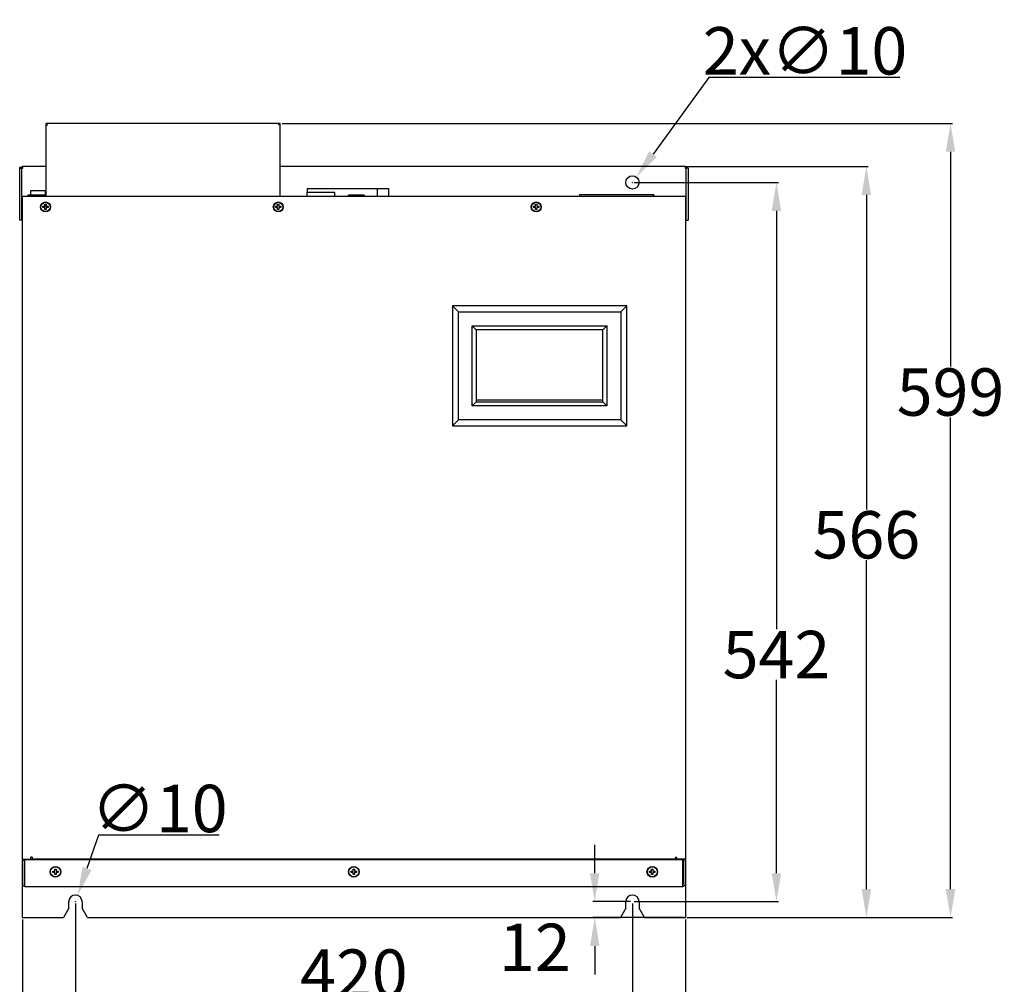
# Model space of a CAD drawing. Units: millimetres. Extents: x 845 to 2620, y 440 to 1695.
# Drawn here: x 1288 to 1808, y 861 to 1370 of the extents above; entities that cross this region are included whole.
import ezdxf

# ---------------------------------------------------------------- set-up
doc = ezdxf.new("R2010")
doc.units = ezdxf.units.MM
doc.header["$LTSCALE"] = 23.1
doc.header["$PDMODE"] = 3
doc.header["$PDSIZE"] = 0.3
doc.layers.get('0').update_dxf_attribs({"linetype": 'CONTINUOUS'})
doc.layers.get('Defpoints').update_dxf_attribs({"linetype": 'CONTINUOUS'})
doc.layers.add('02___PRT_ALL_AXES', color=7, linetype='CONTINUOUS')
doc.styles.get("Standard").update_dxf_attribs({"font": 'arial.ttf'})
doc.dimstyles.new('International Dept.', dxfattribs={"dimtxt": 25, "dimasz": 15, "dimexe": 1, "dimexo": 1, "dimtad": 1, "dimtih": 1, "dimtoh": 1, "dimdec": 1, "dimlfac": 1.428571, "dimdsep": 46, "dimtxsty": 'Standard', "dimcen": 0.09, "dimclrd": 6, "dimclre": 6, "dimclrt": 6, "dimadec": 0, "dimazin": 0, "dimtp": 0.01, "dimtm": 0.01, "dimtfac": 1, "dimtdec": 1, "dimtofl": 0, "dimtmove": 0, "dimatfit": 3, "dimfxl": 1, "dimtolj": 1, "dimarcsym": 0})
doc.dimstyles.get("Standard").update_dxf_attribs({"dimtxt": 25, "dimasz": 15, "dimexe": 1, "dimexo": 1, "dimtad": 1, "dimtih": 1, "dimtoh": 1, "dimdec": 1, "dimlfac": 1.428571, "dimdsep": 46, "dimtxsty": 'Standard', "dimcen": 0.09, "dimclrd": 6, "dimclre": 6, "dimclrt": 6, "dimadec": 0, "dimazin": 0, "dimtp": 0.01, "dimtm": 0.01, "dimtfac": 1, "dimtdec": 1, "dimtofl": 0, "dimtmove": 0, "dimatfit": 3, "dimfxl": 1, "dimtolj": 1, "dimarcsym": 0})

# ---------------------------------------------------------------- blocks, each defined once
blk = doc.blocks.new('*D2')
at = {"color": 6, "lineweight": -2, "transparency": 16777216}
for p, q in [((1640.77, 1292.77), (1736.28, 1292.77)), ((1735.28, 1277.77), (1735.28, 1111.89)), ((1735.28, 911.57), (1735.28, 1085.11)), ((1640.77, 896.57), (1736.28, 896.57))]:
    blk.add_line(p, q, dxfattribs=at)
at = {"color": 6, "transparency": 16777216}
for points in [[(1732.78, 1277.77), (1737.78, 1277.77), (1735.28, 1292.77)], [(1732.78, 911.57), (1737.78, 911.57), (1735.28, 896.57)]]:
    blk.add_solid(points, dxfattribs=at)
at = {"layer": 'Defpoints', "color": 0, "transparency": 16777216}
for p in [(1639.77, 1292.77), (1735.28, 1292.77), (1639.77, 896.57)]:
    blk.add_point(p, dxfattribs=at)
at = {"color": 6, "transparency": 16777216, "insert": (1735.28, 1098.5), "char_height": 25, "attachment_point": 5}
blk.add_mtext('\\A1;566', dxfattribs=at)
blk = doc.blocks.new('*D3')
at = {"color": 6, "lineweight": -2, "transparency": 16777216}
for p, q in [((1289.77, 895.57), (1289.77, 811.31)), ((1639.77, 895.57), (1639.77, 811.31)), ((1304.77, 812.31), (1624.77, 812.31))]:
    blk.add_line(p, q, dxfattribs=at)
at = {"color": 6, "transparency": 16777216}
for points in [[(1304.77, 814.81), (1304.77, 809.81), (1289.77, 812.31)], [(1624.77, 814.81), (1624.77, 809.81), (1639.77, 812.31)]]:
    blk.add_solid(points, dxfattribs=at)
at = {"layer": 'Defpoints', "color": 0, "transparency": 16777216}
for p in [(1289.77, 896.57), (1639.77, 896.57), (1639.77, 812.31)]:
    blk.add_point(p, dxfattribs=at)
at = {"color": 6, "transparency": 16777216, "insert": (1464.77, 825.7), "char_height": 25, "attachment_point": 5}
blk.add_mtext('\\A1;500', dxfattribs=at)
blk = doc.blocks.new('*D4')
at = {"color": 6, "lineweight": -2, "transparency": 16777216}
for p, q in [((1317.77, 903.97), (1317.77, 852.88)), ((1611.77, 903.97), (1611.77, 852.88)), ((1332.77, 853.88), (1596.77, 853.88))]:
    blk.add_line(p, q, dxfattribs=at)
at = {"color": 6, "transparency": 16777216}
for points in [[(1332.77, 856.38), (1332.77, 851.38), (1317.77, 853.88)], [(1596.77, 856.38), (1596.77, 851.38), (1611.77, 853.88)]]:
    blk.add_solid(points, dxfattribs=at)
at = {"layer": 'Defpoints', "color": 0, "transparency": 16777216}
for p in [(1317.77, 904.97), (1611.77, 904.97), (1611.77, 853.88)]:
    blk.add_point(p, dxfattribs=at)
at = {"color": 6, "transparency": 16777216, "insert": (1464.77, 867.27), "char_height": 25, "attachment_point": 5}
blk.add_mtext('\\A1;420', dxfattribs=at)
blk = doc.blocks.new('*D5')
at = {"color": 6, "lineweight": -2, "transparency": 16777216}
for p, q in [((1426.88, 1315.52), (1780.69, 1315.52)), ((1779.69, 1300.52), (1779.69, 1187.19)), ((1779.69, 911.57), (1779.69, 1160.41)), ((1640.77, 896.57), (1780.69, 896.57))]:
    blk.add_line(p, q, dxfattribs=at)
at = {"color": 6, "transparency": 16777216}
for points in [[(1777.19, 1300.52), (1782.19, 1300.52), (1779.69, 1315.52)], [(1777.19, 911.57), (1782.19, 911.57), (1779.69, 896.57)]]:
    blk.add_solid(points, dxfattribs=at)
at = {"layer": 'Defpoints', "color": 0, "transparency": 16777216}
for p in [(1425.88, 1315.52), (1639.77, 896.57), (1779.69, 896.57)]:
    blk.add_point(p, dxfattribs=at)
at = {"color": 6, "transparency": 16777216, "insert": (1779.69, 1173.8), "char_height": 25, "attachment_point": 5}
blk.add_mtext('\\A1;599', dxfattribs=at)
blk = doc.blocks.new('*D6')
at = {"color": 6, "lineweight": -2, "transparency": 16777216}
for p, q in [((1612.77, 1284.37), (1688.81, 1284.37)), ((1687.81, 1269.37), (1687.81, 1048.7)), ((1687.81, 919.97), (1687.81, 1021.92)), ((1612.77, 904.97), (1688.81, 904.97))]:
    blk.add_line(p, q, dxfattribs=at)
at = {"color": 6, "transparency": 16777216}
for points in [[(1685.31, 1269.37), (1690.31, 1269.37), (1687.81, 1284.37)], [(1685.31, 919.97), (1690.31, 919.97), (1687.81, 904.97)]]:
    blk.add_solid(points, dxfattribs=at)
at = {"layer": 'Defpoints', "color": 0, "transparency": 16777216}
for p in [(1611.77, 1284.37), (1611.77, 904.97), (1687.81, 904.97)]:
    blk.add_point(p, dxfattribs=at)
at = {"color": 6, "transparency": 16777216, "insert": (1687.81, 1035.31), "char_height": 25, "attachment_point": 5}
blk.add_mtext('\\A1;542', dxfattribs=at)
blk = doc.blocks.new('*D7')
at = {"color": 6, "lineweight": -2, "transparency": 16777216}
for p, q in [((1652.19, 1339.7), (1622.68, 1299.31)), ((1753.02, 1339.7), (1652.19, 1339.7)), ((1611.68, 1284.37), (1611.86, 1284.37)), ((1611.77, 1284.28), (1611.77, 1284.46))]:
    blk.add_line(p, q, dxfattribs=at)
at = {"color": 6, "transparency": 16777216}
blk.add_solid([(1620.66, 1300.78), (1624.7, 1297.83), (1613.83, 1287.2)], dxfattribs=at)
at = {"layer": 'Defpoints', "color": 0, "transparency": 16777216}
for p in [(1613.83, 1287.2), (1609.7, 1281.54)]:
    blk.add_point(p, dxfattribs=at)
at = {"color": 6, "transparency": 16777216, "insert": (1702.92, 1353.78), "char_height": 25, "attachment_point": 5}
blk.add_mtext('\\A1;2x∅10', dxfattribs=at)
blk = doc.blocks.new('*D9')
at = {"color": 6, "lineweight": -2, "transparency": 16777216}
for p, q in [((1591.9, 919.97), (1591.9, 934.97)), ((1610.77, 904.97), (1590.9, 904.97)), ((1638.77, 896.57), (1590.9, 896.57)), ((1591.9, 881.57), (1591.9, 866.57))]:
    blk.add_line(p, q, dxfattribs=at)
at = {"color": 6, "transparency": 16777216}
for points in [[(1589.4, 919.97), (1594.4, 919.97), (1591.9, 904.97)], [(1589.4, 881.57), (1594.4, 881.57), (1591.9, 896.57)]]:
    blk.add_solid(points, dxfattribs=at)
at = {"layer": 'Defpoints', "color": 0, "transparency": 16777216}
for p in [(1611.77, 904.97), (1591.9, 896.57), (1639.77, 896.57)]:
    blk.add_point(p, dxfattribs=at)
at = {"color": 6, "transparency": 16777216, "insert": (1560.3, 880.86), "char_height": 25, "attachment_point": 5}
blk.add_mtext('\\A1;12', dxfattribs=at)
blk = doc.blocks.new('*D13')
at = {"color": 6, "lineweight": -2, "transparency": 16777216}
for p, q in [((1330.04, 940.03), (1323.88, 922.43)), ((1393.59, 940.03), (1330.04, 940.03)), ((1317.68, 904.97), (1317.86, 904.97)), ((1317.77, 904.88), (1317.77, 905.06))]:
    blk.add_line(p, q, dxfattribs=at)
at = {"color": 6, "transparency": 16777216}
blk.add_solid([(1321.52, 923.26), (1326.24, 921.6), (1318.92, 908.27)], dxfattribs=at)
at = {"layer": 'Defpoints', "color": 0, "transparency": 16777216}
for p in [(1318.92, 908.27), (1316.61, 901.67)]:
    blk.add_point(p, dxfattribs=at)
at = {"color": 6, "transparency": 16777216, "insert": (1362.13, 954.12), "char_height": 25, "attachment_point": 5}
blk.add_mtext('\\A1;∅10', dxfattribs=at)

msp = doc.modelspace()

# ---------------------------------------------------------------- linework, layer by layer
at = {"color": 7, "linetype": 'Continuous'}
for p, q in [((1302.401, 1277.02), (1302.401, 1315.52)), ((1425.881, 1315.52), (1302.401, 1315.52)), ((1425.881, 1277.02), (1425.881, 1315.52)), ((1303.241, 1314.54), (1302.401, 1314.54)), ((1425.881, 1314.68), (1424.831, 1314.68)), ((1288.366, 1264.42), (1288.366, 1291.952)), ((1288.366, 1291.952), (1289.416, 1291.952)), ((1289.23, 1292.565), (1289.766, 1292.77)), ((1289.416, 1264.42), (1289.416, 1291.952)), ((1289.632, 1292.565), (1289.766, 1292.77)), ((1289.766, 1292.77), (1289.766, 1291.72)), ((1302.401, 1292.77), (1289.766, 1292.77)), ((1639.766, 1292.77), (1425.881, 1292.77)), ((1639.766, 1291.72), (1639.766, 1292.77)), ((1640.302, 1292.565), (1639.766, 1292.77)), ((1639.9, 1292.565), (1639.766, 1292.77)), ((1641.166, 1291.952), (1640.116, 1291.952)), ((1640.116, 1264.42), (1640.116, 1291.952)), ((1641.166, 1291.952), (1641.166, 1264.42)), ((1439.951, 1278.98), (1439.951, 1277.02)), ((1454.651, 1278.98), (1439.951, 1278.98)), ((1440.028, 1281.22), (1440.028, 1278.98)), ((1440.049, 1281.22), (1440.049, 1278.98)), ((1440.049, 1281.22), (1483.12, 1281.22)), ((1454.651, 1277.02), (1454.651, 1278.98)), ((1477.037, 1281.22), (1477.037, 1277.02)), ((1483.12, 1281.22), (1483.12, 1277.02)), ((1289.766, 927.37), (1289.766, 1277.02)), ((1639.766, 1277.02), (1289.766, 1277.02)), ((1292.601, 1277.72), (1292.601, 1277.02)), ((1302.051, 1277.72), (1292.601, 1277.72)), ((1461.988, 1277.02), (1461.988, 1277.656)), ((1470.274, 1277.656), (1461.988, 1277.656)), ((1470.274, 1277.656), (1470.274, 1277.02)), ((1583.976, 1277.02), (1583.976, 1278.07)), ((1583.976, 1278.07), (1623.176, 1278.07)), ((1623.176, 1277.02), (1623.176, 1278.07)), ((1639.766, 1277.02), (1639.766, 927.37)), ((1289.731, 1272.82), (1289.416, 1273.135)), ((1289.731, 1270.02), (1289.416, 1269.705)), ((1300.616, 1271.07), (1300.616, 1271.77)), ((1300.616, 1271.77), (1301.666, 1271.77)), ((1301.666, 1271.07), (1300.616, 1271.07)), ((1301.206, 1271.07), (1302.366, 1272.23)), ((1301.666, 1271.77), (1301.666, 1272.82)), ((1301.666, 1272.82), (1302.366, 1272.82)), ((1301.666, 1270.02), (1301.666, 1271.07)), ((1302.366, 1270.02), (1301.666, 1270.02)), ((1302.366, 1272.82), (1302.366, 1271.77)), ((1302.366, 1271.77), (1303.416, 1271.77)), ((1302.366, 1271.07), (1302.366, 1270.02)), ((1303.416, 1271.07), (1302.366, 1271.07)), ((1303.416, 1271.77), (1303.416, 1271.07)), ((1423.466, 1271.07), (1423.466, 1271.77)), ((1423.466, 1271.77), (1424.516, 1271.77)), ((1424.516, 1271.07), (1423.466, 1271.07)), ((1424.516, 1271.77), (1424.516, 1272.82)), ((1424.516, 1272.82), (1425.216, 1272.82)), ((1424.516, 1270.02), (1424.516, 1271.07)), ((1425.216, 1270.02), (1424.516, 1270.02)), ((1425.216, 1272.82), (1425.216, 1271.77)), ((1425.216, 1271.77), (1426.266, 1271.77)), ((1425.216, 1271.07), (1425.216, 1270.02)), ((1426.266, 1271.07), (1425.216, 1271.07)), ((1426.266, 1271.77), (1426.266, 1271.07)), ((1559.616, 1271.07), (1559.616, 1271.77)), ((1559.616, 1271.77), (1560.666, 1271.77)), ((1560.666, 1271.07), (1559.616, 1271.07)), ((1560.666, 1271.77), (1560.666, 1272.82)), ((1560.666, 1272.82), (1561.366, 1272.82)), ((1560.666, 1270.02), (1560.666, 1271.07)), ((1561.366, 1270.02), (1560.666, 1270.02)), ((1561.366, 1272.82), (1561.366, 1271.77)), ((1561.366, 1271.77), (1562.416, 1271.77)), ((1561.366, 1271.07), (1561.366, 1270.02)), ((1562.416, 1271.07), (1561.366, 1271.07)), ((1562.416, 1271.77), (1562.416, 1271.07)), ((1639.801, 1272.82), (1640.116, 1273.135)), ((1639.801, 1270.02), (1640.116, 1269.705)), ((1289.416, 1264.42), (1288.366, 1264.42)), ((1289.416, 1264.42), (1289.766, 1264.42)), ((1640.116, 1264.42), (1639.766, 1264.42)), ((1640.116, 1264.42), (1641.166, 1264.42)), ((1608.756, 1219.2), (1516.776, 1219.2)), ((1516.776, 1219.2), (1516.776, 1155.99)), ((1519.926, 1216.05), (1516.776, 1219.2)), ((1608.756, 1219.2), (1605.606, 1216.05)), ((1608.756, 1155.99), (1608.756, 1219.2)), ((1519.926, 1216.05), (1605.606, 1216.05)), ((1519.926, 1159.14), (1519.926, 1216.05)), ((1605.606, 1216.05), (1605.606, 1159.14)), ((1527.276, 1208.7), (1598.256, 1208.7)), ((1527.276, 1166.49), (1527.276, 1208.7)), ((1529.376, 1206.6), (1527.276, 1208.7)), ((1596.156, 1206.6), (1529.376, 1206.6)), ((1529.376, 1206.6), (1529.376, 1168.59)), ((1529.516, 1169.5), (1529.516, 1206.6)), ((1596.016, 1206.6), (1596.016, 1169.5)), ((1596.156, 1206.6), (1598.256, 1208.7)), ((1596.156, 1168.59), (1596.156, 1206.6)), ((1598.256, 1208.7), (1598.256, 1166.49)), ((1596.016, 1169.5), (1529.516, 1169.5)), ((1527.276, 1166.49), (1529.376, 1168.59)), ((1598.256, 1166.49), (1527.276, 1166.49)), ((1529.376, 1168.59), (1596.156, 1168.59)), ((1598.256, 1166.49), (1596.156, 1168.59)), ((1516.776, 1155.99), (1519.926, 1159.14)), ((1605.606, 1159.14), (1519.926, 1159.14)), ((1605.606, 1159.14), (1608.756, 1155.99)), ((1516.776, 1155.99), (1608.756, 1155.99)), ((1289.766, 927.37), (1294.316, 927.37)), ((1289.766, 927.02), (1290.816, 927.02)), ((1289.766, 914.42), (1289.766, 927.02)), ((1290.816, 914.42), (1290.816, 927.02)), ((1290.956, 927.16), (1291.026, 927.16)), ((1638.366, 927.02), (1291.166, 927.02)), ((1291.166, 913.02), (1291.166, 927.02)), ((1292.916, 927.02), (1292.916, 927.37)), ((1293.266, 927.02), (1293.266, 927.37)), ((1293.567, 927.02), (1293.567, 927.37)), ((1293.616, 927.37), (1293.616, 927.02)), ((1295.016, 928.42), (1294.316, 928.42)), ((1294.316, 927.37), (1294.316, 928.42)), ((1295.016, 928.42), (1295.016, 927.37)), ((1634.516, 927.37), (1295.016, 927.37)), ((1295.016, 927.301), (1295.016, 927.02)), ((1634.516, 928.42), (1635.216, 928.42)), ((1634.516, 928.42), (1634.516, 927.37)), ((1634.516, 927.301), (1634.516, 927.02)), ((1635.216, 927.37), (1635.216, 928.42)), ((1639.766, 927.37), (1635.216, 927.37)), ((1635.916, 927.37), (1635.916, 927.02)), ((1636.266, 927.37), (1636.266, 927.02)), ((1638.366, 913.02), (1638.366, 927.02)), ((1638.576, 927.16), (1638.506, 927.16)), ((1639.766, 927.02), (1638.716, 927.02)), ((1638.716, 927.02), (1638.716, 914.42)), ((1639.766, 927.02), (1639.766, 914.42)), ((1291.131, 922.82), (1290.816, 923.135)), ((1291.131, 920.02), (1290.816, 919.705)), ((1305.866, 921.07), (1306.916, 921.07)), ((1305.866, 920.37), (1305.866, 921.07)), ((1306.916, 920.37), (1305.866, 920.37)), ((1306.916, 922.12), (1307.616, 922.12)), ((1306.916, 921.07), (1306.916, 922.12)), ((1306.916, 919.32), (1306.916, 920.37)), ((1307.616, 922.12), (1307.616, 921.07)), ((1307.616, 921.07), (1308.666, 921.07)), ((1308.666, 920.37), (1307.616, 920.37)), ((1307.616, 920.37), (1307.616, 919.32)), ((1308.666, 921.07), (1308.666, 920.37)), ((1463.366, 921.07), (1464.416, 921.07)), ((1463.366, 920.37), (1463.366, 921.07)), ((1464.416, 920.37), (1463.366, 920.37)), ((1464.416, 922.12), (1465.116, 922.12)), ((1464.416, 921.07), (1464.416, 922.12)), ((1464.416, 919.32), (1464.416, 920.37)), ((1465.116, 922.12), (1465.116, 921.07)), ((1465.116, 921.07), (1466.166, 921.07)), ((1466.166, 920.37), (1465.116, 920.37)), ((1465.116, 920.37), (1465.116, 919.32)), ((1466.166, 921.07), (1466.166, 920.37)), ((1620.866, 921.07), (1621.916, 921.07)), ((1620.866, 920.37), (1620.866, 921.07)), ((1621.916, 920.37), (1620.866, 920.37)), ((1621.916, 922.12), (1622.616, 922.12)), ((1621.916, 921.07), (1621.916, 922.12)), ((1621.916, 919.32), (1621.916, 920.37)), ((1622.616, 922.12), (1622.616, 921.07)), ((1622.616, 921.07), (1623.666, 921.07)), ((1623.666, 920.37), (1622.616, 920.37)), ((1622.616, 920.37), (1622.616, 919.32)), ((1623.666, 921.07), (1623.666, 920.37)), ((1638.401, 922.82), (1638.716, 923.135)), ((1638.401, 920.02), (1638.716, 919.705)), ((1307.616, 919.32), (1306.916, 919.32)), ((1465.116, 919.32), (1464.416, 919.32)), ((1622.616, 919.32), (1621.916, 919.32)), ((1289.766, 896.57), (1289.766, 914.42)), ((1291.166, 913.02), (1638.366, 913.02)), ((1639.766, 914.42), (1639.766, 896.57)), ((1314.266, 901.47), (1314.266, 904.97)), ((1321.266, 904.97), (1321.266, 901.47)), ((1608.266, 901.47), (1608.266, 904.97)), ((1615.266, 904.97), (1615.266, 901.47)), ((1314.266, 901.47), (1311.437, 896.57)), ((1324.095, 896.57), (1321.266, 901.47)), ((1608.266, 901.47), (1605.437, 896.57)), ((1618.095, 896.57), (1615.266, 901.47)), ((1289.766, 896.57), (1311.45, 896.57)), ((1324.082, 896.57), (1605.45, 896.57)), ((1618.082, 896.57), (1639.766, 896.57))]:
    msp.add_line(p, q, dxfattribs=at)
for points in [[(1288.366, 1291.952), (1288.472, 1292.156), (1288.776, 1292.361), (1289.23, 1292.565)], [(1289.416, 1291.952), (1289.442, 1292.156), (1289.518, 1292.361), (1289.632, 1292.565)], [(1640.116, 1291.952), (1640.089, 1292.156), (1640.013, 1292.361), (1639.9, 1292.565)], [(1641.166, 1291.952), (1641.059, 1292.156), (1640.756, 1292.361), (1640.302, 1292.565)]]:
    msp.add_lwpolyline(points, dxfattribs=at)
for centre, radius in [((1302.016, 1271.42), 2.625), ((1302.016, 1271.42), 2.45), ((1424.866, 1271.42), 2.625), ((1424.866, 1271.42), 2.45), ((1561.016, 1271.42), 2.625), ((1561.016, 1271.42), 2.45), ((1307.266, 920.72), 2.8), ((1307.266, 920.72), 2.625), ((1464.766, 920.72), 2.8), ((1464.766, 920.72), 2.625), ((1622.266, 920.72), 2.8), ((1622.266, 920.72), 2.625)]:
    msp.add_circle(centre, radius, dxfattribs=at)
for centre, radius, start, end in [((1302.051, 1278.07), 0.35, 270, 0), ((1302.051, 1278.07), 1.05, 288, 289.55064), ((1290.956, 928.35), 1.19, 237.09495, 270), ((1293.266, 924.92), 3.5, 138.46931, 143.01989), ((1291.026, 927.02), 0.14, 0, 90), ((1291.026, 927.02), 1.19, 0, 17.1463), ((1638.506, 927.02), 1.19, 162.8537, 180), ((1638.506, 927.02), 0.14, 90, 180), ((1638.576, 928.35), 1.19, 270, 302.90505), ((1636.266, 924.92), 3.5, 36.98011, 41.53069), ((1291.166, 914.42), 1.4, 180, 270), ((1291.166, 914.42), 0.35, 180, 270), ((1638.366, 914.42), 1.4, 270, 0), ((1638.366, 914.42), 0.35, 270, 0), ((1317.766, 904.97), 3.5, 0, 180), ((1611.766, 904.97), 3.5, 0, 180)]:
    msp.add_arc(centre, radius, start, end, dxfattribs=at)
msp.add_ellipse((1424.831, 1314.47), major_axis=(1.05, 0), ratio=1, start_param=0, end_param=0.2013579, dxfattribs=at)
at = {"layer": '02___PRT_ALL_AXES', "color": 7, "linetype": 'Continuous'}
for p, q in [((1294.088, 1279.876), (1294.088, 1277.72)), ((1301.823, 1279.876), (1294.088, 1279.876)), ((1301.823, 1279.876), (1301.823, 1277.72))]:
    msp.add_line(p, q, dxfattribs=at)
msp.add_circle((1611.766, 1284.37), 3.5, dxfattribs=at)

# ---------------------------------------------------------------- dimensions: what is measured, and where the dimension line sits
dim = msp.add_diameter_dim_2p(p1=(1609.701, 1281.544), p2=(1613.831, 1287.196), text='2x<>', dimstyle='Standard')
dim.commit()
dim.dimension.update_dxf_attribs({"geometry": '*D7', "text_midpoint": (1702.916, 1339.696), "dimtype": 163})
dim = msp.add_linear_dim(base=(1779.688, 896.57), p1=(1425.881, 1315.52), p2=(1639.766, 896.57), angle=90, text='599', dimstyle='International Dept.')
dim.commit()
dim.dimension.update_dxf_attribs({"geometry": '*D5', "text_midpoint": (1779.688, 1173.802), "dimtype": 160})
for base, p1, p2, picture, middle in [((1735.284, 1292.77), (1639.766, 896.57), (1639.766, 1292.77), '*D2', (1735.284, 1098.504)), ((1687.81, 904.97), (1611.766, 1284.37), (1611.766, 904.97), '*D6', (1687.81, 1035.307))]:
    dim = msp.add_linear_dim(base=base, p1=p1, p2=p2, angle=90, dimstyle='Standard')
    dim.commit()
    dim.dimension.update_dxf_attribs({"geometry": picture, "text_midpoint": middle, "dimtype": 160})
dim = msp.add_diameter_dim_2p(p1=(1316.609, 901.667), p2=(1318.922, 908.273), dimstyle='Standard')
dim.commit()
dim.dimension.update_dxf_attribs({"geometry": '*D13', "text_midpoint": (1362.13, 940.033), "dimtype": 163})
dim = msp.add_linear_dim(base=(1591.899, 896.57), p1=(1611.766, 904.97), p2=(1639.766, 896.57), angle=90, dimstyle='Standard', override={"dimtmove": 2})
dim.commit()
dim.dimension.update_dxf_attribs({"geometry": '*D9', "text_midpoint": (1560.304, 880.864), "dimtype": 160})
for base, p1, p2, picture, middle in [((1611.766, 853.876), (1317.766, 904.97), (1611.766, 904.97), '*D4', (1464.766, 867.266)), ((1639.766, 812.306), (1289.766, 896.57), (1639.766, 896.57), '*D3', (1464.766, 825.695))]:
    dim = msp.add_linear_dim(base=base, p1=p1, p2=p2, dimstyle='Standard')
    dim.commit()
    dim.dimension.update_dxf_attribs({"geometry": picture, "text_midpoint": middle})

doc.saveas('drawing.dxf')
